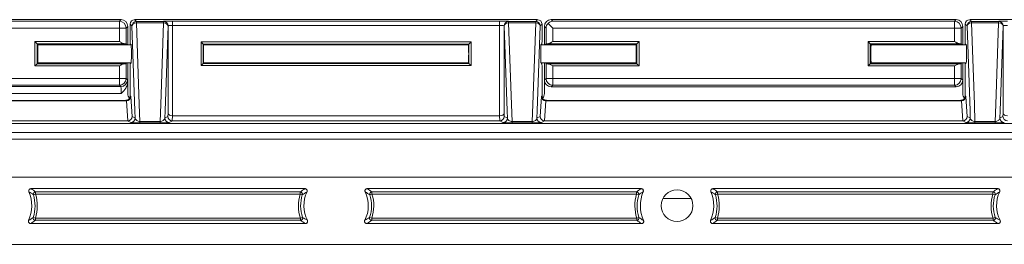
# Model space of a CAD drawing. Extents: x 3.5 to 56, y 4.5 to 72.2.
# Drawn here: x 16.5 to 23.4, y 31 to 32.6 of the extents above; entities that cross this region are included whole.
import ezdxf

# ---------------------------------------------------------------- set-up
doc = ezdxf.new("R2010")
doc.units = 0
doc.header["$LTSCALE"] = 0.25
doc.header["$MEASUREMENT"] = 0
doc.layers.get('0').update_dxf_attribs({"linetype": 'CONTINUOUS'})

msp = doc.modelspace()

# ---------------------------------------------------------------- linework, layer by layer
at = {"color": 0, "linetype": 'Continuous', "lineweight": 0}
for p, q in [((17.2235, 32.5641), (14.4033, 32.5641)), ((17.212, 32.5525), (14.4148, 32.5525)), ((17.2235, 32.5641), (17.212, 32.5525)), ((17.212, 32.5056), (17.212, 32.5525)), ((17.259, 32.5056), (17.2705, 32.5171)), ((17.2705, 32.5171), (17.2705, 32.3885)), ((17.2873, 32.533), (17.2873, 32.411)), ((17.2873, 32.533), (17.2999, 32.5203)), ((17.2999, 32.5203), (17.3206, 31.9281)), ((20.1248, 32.564), (17.3182, 32.564)), ((17.3309, 32.5513), (17.3182, 32.564)), ((17.5198, 32.5513), (17.3309, 32.5513)), ((17.3309, 32.5513), (17.3309, 32.5422)), ((17.3509, 31.9709), (17.3309, 32.5422)), ((17.3309, 32.5422), (17.5198, 32.5422)), ((17.5198, 32.5422), (17.4998, 31.9709)), ((17.5205, 32.552), (17.5198, 32.5513)), ((17.5198, 32.5513), (17.5198, 32.5422)), ((17.5301, 31.9281), (17.5508, 32.5203)), ((17.5508, 32.5203), (17.5515, 32.521)), ((17.5515, 32.521), (17.5515, 31.9106)), ((19.8605, 32.5541), (17.5825, 32.5541)), ((17.5825, 32.5541), (17.5825, 32.5231)), ((17.5825, 31.8924), (17.5825, 32.5231)), ((17.5825, 32.5231), (19.8605, 32.5231)), ((19.8605, 32.5541), (19.8605, 32.5231)), ((19.8605, 32.5231), (19.8605, 31.8924)), ((19.8915, 31.9106), (19.8915, 32.521)), ((19.8915, 32.521), (19.8922, 32.5203)), ((19.8922, 32.5203), (19.9129, 31.9281)), ((19.9232, 32.5513), (19.9225, 32.552)), ((20.1121, 32.5513), (19.9232, 32.5513)), ((19.9232, 32.5513), (19.9232, 32.5422)), ((19.9432, 31.9709), (19.9232, 32.5422)), ((19.9232, 32.5422), (20.1121, 32.5422)), ((20.1121, 32.5422), (20.0922, 31.9709)), ((20.1248, 32.564), (20.1121, 32.5513)), ((20.1121, 32.5513), (20.1121, 32.5422)), ((20.1224, 31.9281), (20.1431, 32.5203)), ((20.1431, 32.5203), (20.1558, 32.533)), ((20.1558, 32.4109), (20.1558, 32.533)), ((20.1723, 32.5171), (20.1838, 32.5056)), ((20.1723, 32.5171), (20.1723, 32.3885)), ((20.1987, 32.5376), (20.2308, 32.5056)), ((23.0395, 32.5641), (20.2193, 32.5641)), ((20.2308, 32.5525), (20.2193, 32.5641)), ((23.028, 32.5525), (20.2308, 32.5525)), ((23.0395, 32.5641), (23.028, 32.5525)), ((23.028, 32.5056), (23.028, 32.5525)), ((23.075, 32.5056), (23.0865, 32.5171)), ((23.0865, 32.5171), (23.0865, 32.3885)), ((23.1035, 32.533), (23.1035, 32.411)), ((23.1035, 32.533), (23.1162, 32.5203)), ((23.1162, 32.5203), (23.1369, 31.9281)), ((25.941, 32.564), (23.1345, 32.564)), ((23.1472, 32.5513), (23.1345, 32.564)), ((23.336, 32.5513), (23.1472, 32.5513)), ((23.1472, 32.5513), (23.1472, 32.5422)), ((23.1671, 31.9709), (23.1472, 32.5422)), ((23.1472, 32.5422), (23.336, 32.5422)), ((23.336, 32.5422), (23.3161, 31.9709)), ((23.3368, 32.552), (23.336, 32.5513)), ((23.336, 32.5513), (23.336, 32.5422)), ((23.3463, 31.9281), (23.367, 32.5203)), ((23.367, 32.5203), (23.3678, 32.521)), ((23.3678, 32.521), (23.3678, 31.9106)), ((14.4148, 32.5056), (17.212, 32.5056)), ((17.259, 32.5056), (17.212, 32.5056)), ((17.212, 32.5056), (17.212, 32.411)), ((17.259, 32.3949), (17.259, 32.5056)), ((20.1838, 32.5056), (20.1838, 32.3949)), ((20.2308, 32.411), (20.2308, 32.5056)), ((20.2308, 32.5056), (23.028, 32.5056)), ((23.075, 32.5056), (23.028, 32.5056)), ((23.028, 32.5056), (23.028, 32.411)), ((23.075, 32.3949), (23.075, 32.5056)), ((17.212, 32.411), (16.6244, 32.411)), ((16.6244, 32.411), (16.6244, 32.2409)), ((16.6394, 32.396), (16.6244, 32.411)), ((16.6394, 32.2559), (16.6394, 32.396)), ((16.6394, 32.396), (16.6455, 32.39)), ((16.6394, 32.396), (17.2459, 32.396)), ((17.2943, 32.3885), (16.645, 32.3885)), ((17.2943, 32.3884), (16.645, 32.3884)), ((16.6455, 32.39), (17.2639, 32.39)), ((17.259, 32.3949), (17.2639, 32.39)), ((17.2878, 32.396), (17.2938, 32.39)), ((17.7815, 32.4088), (17.7815, 32.2431)), ((19.6615, 32.4088), (17.7815, 32.4088)), ((17.7965, 32.3938), (17.7815, 32.4088)), ((17.7965, 32.2581), (17.7965, 32.3938)), ((17.8003, 32.39), (17.7965, 32.3938)), ((17.7965, 32.3938), (19.6465, 32.3938)), ((19.6431, 32.3885), (17.7999, 32.3885)), ((19.6431, 32.3884), (17.7999, 32.3884)), ((17.8003, 32.39), (19.6427, 32.39)), ((19.6427, 32.39), (19.6465, 32.3938)), ((19.6615, 32.4088), (19.6465, 32.3938)), ((19.6465, 32.3938), (19.6465, 32.2581)), ((19.6615, 32.2431), (19.6615, 32.4088)), ((20.8109, 32.3885), (20.1487, 32.3885)), ((20.8109, 32.3884), (20.1487, 32.3884)), ((20.1492, 32.39), (20.1552, 32.396)), ((20.1788, 32.39), (20.1838, 32.3949)), ((20.1788, 32.39), (20.8104, 32.39)), ((20.1968, 32.396), (20.8164, 32.396)), ((20.8314, 32.411), (20.2308, 32.411)), ((20.8164, 32.396), (20.8104, 32.39)), ((20.8314, 32.411), (20.8164, 32.396)), ((20.8164, 32.396), (20.8164, 32.2559)), ((20.8314, 32.2409), (20.8314, 32.411)), ((23.028, 32.411), (22.4273, 32.411)), ((22.4273, 32.411), (22.4273, 32.2409)), ((22.4423, 32.396), (22.4273, 32.411)), ((22.4423, 32.2559), (22.4423, 32.396)), ((22.4423, 32.396), (22.4484, 32.39)), ((22.4423, 32.396), (23.0619, 32.396)), ((23.1105, 32.3885), (22.4479, 32.3885)), ((23.1105, 32.3884), (22.4479, 32.3884)), ((22.4484, 32.39), (23.0799, 32.39)), ((23.075, 32.3949), (23.0799, 32.39)), ((23.104, 32.396), (23.1101, 32.39)), ((16.6394, 32.2559), (16.6244, 32.2409)), ((16.6244, 32.2409), (17.212, 32.2409)), ((16.6394, 32.2559), (16.6455, 32.262)), ((17.2459, 32.2559), (16.6394, 32.2559)), ((17.2943, 32.2635), (16.645, 32.2635)), ((17.2639, 32.262), (16.6455, 32.262)), ((17.212, 32.2409), (17.212, 32.1535)), ((17.2639, 32.262), (17.259, 32.257)), ((17.259, 32.1535), (17.259, 32.257)), ((17.2705, 32.2635), (17.2705, 32.1301)), ((17.2873, 32.2409), (17.2873, 32.0319)), ((17.2938, 32.262), (17.2878, 32.2559)), ((17.7965, 32.2581), (17.7815, 32.2431)), ((17.7815, 32.2431), (19.6615, 32.2431)), ((17.8003, 32.262), (17.7965, 32.2581)), ((19.6465, 32.2581), (17.7965, 32.2581)), ((19.6431, 32.2635), (17.7999, 32.2635)), ((19.6427, 32.262), (17.8003, 32.262)), ((19.6427, 32.262), (19.6465, 32.2581)), ((19.6615, 32.2431), (19.6465, 32.2581)), ((20.8109, 32.2635), (20.1487, 32.2635)), ((20.1552, 32.2559), (20.1492, 32.262)), ((20.1558, 32.0319), (20.1558, 32.2409)), ((20.1723, 32.2635), (20.1723, 32.142)), ((20.8104, 32.262), (20.1788, 32.262)), ((20.1838, 32.257), (20.1788, 32.262)), ((20.1838, 32.257), (20.1838, 32.1535)), ((20.8164, 32.2559), (20.1968, 32.2559)), ((20.2308, 32.1535), (20.2308, 32.2409)), ((20.2308, 32.2409), (20.8314, 32.2409)), ((20.8164, 32.2559), (20.8104, 32.262)), ((20.8314, 32.2409), (20.8164, 32.2559)), ((22.4423, 32.2559), (22.4273, 32.2409)), ((22.4273, 32.2409), (23.028, 32.2409)), ((22.4423, 32.2559), (22.4484, 32.262)), ((23.0619, 32.2559), (22.4423, 32.2559)), ((23.1105, 32.2635), (22.4479, 32.2635)), ((23.0799, 32.262), (22.4484, 32.262)), ((23.028, 32.2409), (23.028, 32.1535)), ((23.0799, 32.262), (23.075, 32.257)), ((23.075, 32.1535), (23.075, 32.257)), ((23.0865, 32.2635), (23.0865, 32.142)), ((23.1035, 32.2409), (23.1035, 32.0319)), ((23.1101, 32.262), (23.104, 32.2559)), ((17.2219, 32.0966), (14.4048, 32.0966)), ((17.212, 32.1535), (14.4148, 32.1535)), ((14.4148, 32.1066), (17.212, 32.1066)), ((17.212, 32.1535), (17.259, 32.1535)), ((17.212, 32.1066), (17.212, 32.1535)), ((17.212, 32.1066), (17.2219, 32.0966)), ((17.2689, 32.1436), (17.259, 32.1535)), ((17.2705, 32.0479), (17.2705, 32.1301)), ((20.1838, 32.1535), (20.1723, 32.142)), ((20.1723, 32.142), (20.1723, 32.0479)), ((20.1838, 32.1535), (20.2308, 32.1535)), ((20.2193, 32.0951), (20.2308, 32.1066)), ((23.0395, 32.0951), (20.2193, 32.0951)), ((20.2308, 32.1066), (20.2308, 32.1535)), ((23.028, 32.1535), (20.2308, 32.1535)), ((20.2308, 32.1066), (23.028, 32.1066)), ((23.028, 32.1066), (23.028, 32.1535)), ((23.075, 32.1535), (23.028, 32.1535)), ((23.028, 32.1066), (23.0395, 32.0951)), ((23.0865, 32.142), (23.075, 32.1535)), ((23.0865, 32.0479), (23.0865, 32.142)), ((14.4017, 32.0497), (17.2251, 32.0497)), ((17.2919, 32.0273), (17.2873, 32.0319)), ((17.3006, 31.8882), (17.2919, 32.0273)), ((20.1511, 32.0273), (20.1424, 31.8882)), ((20.1558, 32.0319), (20.1511, 32.0273)), ((23.1081, 32.0273), (23.1035, 32.0319)), ((23.1169, 31.8882), (23.1081, 32.0273)), ((17.2606, 31.9966), (14.3661, 31.9966)), ((17.2563, 32.001), (14.3705, 32.001)), ((17.2563, 32.001), (17.2606, 31.9966)), ((17.2611, 31.9966), (17.2699, 31.8573)), ((17.3549, 31.8538), (17.3509, 31.9709)), ((17.4998, 31.9709), (17.4958, 31.8538)), ((19.9473, 31.8538), (19.9432, 31.9709)), ((20.0922, 31.9709), (20.0881, 31.8538)), ((20.1732, 31.8573), (20.1819, 31.9966)), ((20.1824, 31.9966), (20.1867, 32.001)), ((23.0769, 31.9966), (20.1824, 31.9966)), ((23.0725, 32.001), (20.1867, 32.001)), ((23.0725, 32.001), (23.0769, 31.9966)), ((23.0774, 31.9966), (23.0861, 31.8573)), ((23.1712, 31.8538), (23.1671, 31.9709)), ((23.3161, 31.9709), (23.312, 31.8538)), ((17.3206, 31.9281), (17.3224, 31.8773)), ((17.5283, 31.8773), (17.5301, 31.9281)), ((17.5515, 31.9106), (17.5501, 31.8882)), ((17.5808, 31.8573), (17.583, 31.8924)), ((19.86, 31.8924), (17.583, 31.8924)), ((19.86, 31.8924), (19.8622, 31.8573)), ((19.8929, 31.8882), (19.8915, 31.9106)), ((19.9129, 31.9281), (19.9147, 31.8773)), ((20.1206, 31.8773), (20.1224, 31.9281)), ((23.1369, 31.9281), (23.1386, 31.8773)), ((23.3446, 31.8773), (23.3463, 31.9281)), ((23.3678, 31.9106), (23.3663, 31.8882)), ((11.4761, 31.8395), (25.9669, 31.8395)), ((14.3574, 31.8573), (17.2693, 31.8573)), ((17.2693, 31.8573), (17.2914, 31.8463)), ((17.3206, 31.8782), (17.3006, 31.8882)), ((17.3224, 31.8773), (17.3206, 31.8782)), ((17.3549, 31.8448), (17.3549, 31.8538)), ((17.4958, 31.8538), (17.3549, 31.8538)), ((17.3549, 31.8448), (17.4958, 31.8448)), ((17.4958, 31.8448), (17.4958, 31.8538)), ((17.5301, 31.8782), (17.5283, 31.8773)), ((17.5501, 31.8882), (17.5301, 31.8782)), ((17.5593, 31.8463), (17.5813, 31.8573)), ((17.5813, 31.8573), (19.8617, 31.8573)), ((19.8617, 31.8573), (19.8837, 31.8463)), ((19.9129, 31.8782), (19.8929, 31.8882)), ((19.9147, 31.8773), (19.9129, 31.8782)), ((19.9473, 31.8448), (19.9473, 31.8538)), ((20.0881, 31.8538), (19.9473, 31.8538)), ((19.9473, 31.8448), (20.0881, 31.8448)), ((20.0881, 31.8448), (20.0881, 31.8538)), ((20.1224, 31.8782), (20.1206, 31.8773)), ((20.1424, 31.8882), (20.1224, 31.8782)), ((20.1516, 31.8463), (20.1737, 31.8573)), ((20.1737, 31.8573), (23.0856, 31.8573)), ((23.0856, 31.8573), (23.1076, 31.8463)), ((23.1369, 31.8782), (23.1169, 31.8882)), ((23.1386, 31.8773), (23.1369, 31.8782)), ((23.1712, 31.8448), (23.1712, 31.8538)), ((23.312, 31.8538), (23.1712, 31.8538)), ((23.1712, 31.8448), (23.312, 31.8448)), ((23.312, 31.8448), (23.312, 31.8538)), ((23.3463, 31.8782), (23.3446, 31.8773)), ((23.3663, 31.8882), (23.3463, 31.8782)), ((25.837, 31.7766), (11.606, 31.7766)), ((11.606, 31.7299), (25.837, 31.7299)), ((25.7599, 31.4654), (11.6831, 31.4654)), ((11.6831, 31.4654), (25.7599, 31.4654)), ((16.5969, 31.3846), (18.505, 31.3846)), ((16.614, 31.3419), (16.6289, 31.3462)), ((18.4715, 31.3618), (16.6289, 31.3618)), ((16.6289, 31.3618), (16.6289, 31.3462)), ((16.6289, 31.3462), (18.4715, 31.3462)), ((18.4715, 31.3462), (18.4715, 31.3618)), ((18.4715, 31.3462), (18.4863, 31.3414)), ((18.938, 31.3846), (20.8461, 31.3846)), ((18.9715, 31.3462), (18.9567, 31.3414)), ((20.8141, 31.3618), (18.9715, 31.3618)), ((18.9715, 31.3462), (18.9715, 31.3618)), ((18.9715, 31.3462), (20.8141, 31.3462)), ((20.8141, 31.3618), (20.8141, 31.3462)), ((20.829, 31.3419), (20.8141, 31.3462)), ((21.3469, 31.3846), (23.3295, 31.3846)), ((21.364, 31.3419), (21.3789, 31.3462)), ((23.296, 31.3618), (21.3789, 31.3618)), ((21.3789, 31.3618), (21.3789, 31.3462)), ((21.3789, 31.3462), (23.296, 31.3462)), ((23.296, 31.3462), (23.296, 31.3618)), ((23.296, 31.3462), (23.3108, 31.3414)), ((20.9989, 31.317), (21.1941, 31.317)), ((18.5078, 31.141), (16.5945, 31.141)), ((16.6124, 31.1839), (16.6273, 31.1793)), ((18.4734, 31.1793), (16.6273, 31.1793)), ((16.6273, 31.1638), (16.6273, 31.1793)), ((16.6273, 31.1638), (18.4734, 31.1638)), ((18.4734, 31.1793), (18.4881, 31.1844)), ((18.4734, 31.1793), (18.4734, 31.1638)), ((20.8485, 31.141), (18.9352, 31.141)), ((18.9697, 31.1793), (18.955, 31.1844)), ((20.8157, 31.1793), (18.9697, 31.1793)), ((18.9697, 31.1793), (18.9697, 31.1638)), ((18.9697, 31.1638), (20.8157, 31.1638)), ((20.8306, 31.1839), (20.8157, 31.1793)), ((20.8157, 31.1638), (20.8157, 31.1793)), ((23.3323, 31.141), (21.3445, 31.141)), ((21.3624, 31.1839), (21.3773, 31.1793)), ((23.2979, 31.1793), (21.3773, 31.1793)), ((21.3773, 31.1638), (21.3773, 31.1793)), ((21.3773, 31.1638), (23.2979, 31.1638)), ((23.2979, 31.1793), (23.3126, 31.1844)), ((23.2979, 31.1793), (23.2979, 31.1638)), ((25.6172, 30.996), (11.8258, 30.996))]:
    msp.add_line(p, q, dxfattribs=at)
msp.add_circle((21.0965, 31.2656), 0.1103, dxfattribs=at)
for centre, radius, start, end in [((16.3465, 31.2656), 0.2553, 336.26132, 22.44631), ((16.3465, 31.2656), 0.2937, 342.92438, 15.93203), ((18.7215, 31.2656), 0.2627, 162.12825, 199.16456), ((18.7215, 31.2656), 0.2243, 154.45905, 207.03827), ((18.7215, 31.2656), 0.2243, 332.96173, 25.54095), ((18.7215, 31.2656), 0.2627, 340.83544, 17.87175), ((21.0965, 31.2656), 0.2937, 164.06797, 197.07562), ((21.0965, 31.2656), 0.2553, 157.55369, 203.73868), ((21.0965, 31.2656), 0.2553, 336.26132, 22.44631), ((21.0965, 31.2656), 0.2937, 342.92438, 15.93203), ((23.546, 31.2656), 0.2627, 162.12825, 199.16456), ((23.546, 31.2656), 0.2243, 154.45905, 207.03827)]:
    msp.add_arc(centre, radius, start, end, dxfattribs=at)
at = {"color": 0, "linetype": 'Continuous', "lineweight": 0, "extrusion": (2.20343e-16, -5.39684e-32, -1)}
for centre, radius, start, end in [((-16.3465, 31.2656), 0.2781, 164.06797, 197.07562), ((-18.7215, 31.2656), 0.2471, 340.83544, 17.87175), ((-21.0965, 31.2656), 0.2781, 342.92438, 15.93203), ((-21.0965, 31.2656), 0.2781, 164.06797, 197.07562), ((-23.546, 31.2656), 0.2471, 340.83544, 17.87175)]:
    msp.add_arc(centre, radius, start, end, dxfattribs=at)
at = {"color": 0, "linetype": 'Continuous', "lineweight": 0, "extrusion": (2.20343e-16, -6.62943e-32, -1)}
msp.add_arc((-18.7215, 31.2656), 0.2471, 162.12825, 199.16456, dxfattribs=at)
at = {"color": 0, "linetype": 'Continuous', "lineweight": 0}
for centre, major_axis, ratio, start_param, end_param in [((17.212, 32.5056), (-0.0332, 0.0332), 0.998783, -2.355586, -0.786007), ((17.2234, 32.517), (-0.0333, -0.0333), 0.998783, 2.356803, 3.926382), ((17.3183, 32.5329), (-0.0219, 0.0219), 0.998783, -0.784789, 0.784789), ((17.3309, 32.5203), (-0.031, -0.0011), 0.706891, -1.595477, -0.04936), ((17.5198, 32.5203), (-0.0219, 0.0219), 0.998783, -2.355586, -0.786007), ((17.5198, 32.5203), (0.031, -0.0011), 0.706891, 0.04936, 1.595477), ((17.5205, 32.521), (-0.0219, 0.0219), 0.998783, -2.355586, -0.786007), ((19.9232, 32.5203), (-0.031, -0.0011), 0.706891, -1.595477, -0.04936), ((20.1121, 32.5203), (-0.0219, 0.0219), 0.998783, -2.355586, -0.786007), ((20.1121, 32.5203), (0.031, -0.0011), 0.706891, 0.04936, 1.595477), ((20.1247, 32.5329), (-0.0219, -0.0219), 0.998783, 2.356803, 3.926382), ((20.2193, 32.517), (-0.0333, 0.0333), 0.998783, -0.784789, 0.784789), ((20.2308, 32.5056), (0.0437, 0.0181), 0.951833, -4.336839, -3.55205), ((20.2308, 32.5056), (-0.0181, -0.0437), 0.951833, -2.731136, -1.946347), ((23.028, 32.5056), (-0.0332, 0.0332), 0.998783, -2.355586, -0.786007), ((23.0394, 32.517), (-0.0333, -0.0333), 0.998783, 2.356803, 3.926382), ((23.1345, 32.5329), (-0.0219, 0.0219), 0.998783, -0.784789, 0.784789), ((23.1472, 32.5203), (-0.031, -0.0011), 0.706891, -1.595477, -0.04936), ((23.336, 32.5203), (-0.0219, 0.0219), 0.998783, -2.355586, -0.786007), ((23.336, 32.5203), (0.031, -0.0011), 0.706891, 0.04936, 1.595477), ((23.3368, 32.521), (-0.0219, 0.0219), 0.998783, -2.355586, -0.786007), ((16.6455, 32.326), (0, -0.064), 0.034921, -3.141593, 0), ((16.6455, 32.326), (0, -0.064), 0.034921, -3.358524, -3.141593), ((17.2639, 32.326), (0, -0.064), 0.034921, -3.358524, -3.141593), ((17.8003, 32.326), (0, -0.064), 0.034921, 2.924661, 3.141593), ((19.6427, 32.326), (0, -0.064), 0.034921, -3.141593, -2.924661), ((20.1788, 32.326), (0, -0.064), 0.034921, -3.141593, -2.924661), ((20.8104, 32.326), (0, -0.064), 0.034921, -3.141593, -2.924661), ((20.8104, 32.326), (0, -0.064), 0.034921, 0, 3.141593), ((22.4484, 32.326), (0, -0.064), 0.034921, -3.141593, 0), ((22.4484, 32.326), (0, -0.064), 0.034921, -3.358524, -3.141593), ((23.0799, 32.326), (0, -0.064), 0.034921, -3.358524, -3.141593), ((16.6455, 32.326), (0, -0.064), 0.034921, 0, 0.216931), ((17.2639, 32.326), (0, -0.064), 0.034921, 0, 0.216931), ((17.8003, 32.326), (0, -0.064), 0.034921, 0, 0.216931), ((19.6427, 32.326), (0, -0.064), 0.034921, -0.216931, 0), ((20.1788, 32.326), (0, -0.064), 0.034921, -0.216931, 0), ((20.8104, 32.326), (0, -0.064), 0.034921, -0.216931, 0), ((22.4484, 32.326), (0, -0.064), 0.034921, 0, 0.216931), ((23.0799, 32.326), (0, -0.064), 0.034921, 0, 0.216931), ((20.2308, 32.1535), (0.0332, -0.0332), 0.998783, -2.355586, -0.786007), ((23.028, 32.1535), (0.0332, 0.0332), 0.998783, -2.355586, -0.786007), ((17.2609, 32.0273), (0.0283, 0.0128), 0.987238, -1.982642, -0.428833), ((17.3175, 32.048), (-0.0333, -0.0333), 0.998783, -0.784789, -0.040823), ((20.1821, 32.0273), (0.0283, -0.0128), 0.987238, -2.71276, -1.158951), ((20.1253, 32.048), (-0.0333, 0.0333), 0.998783, 3.187203, 3.926382), ((23.0771, 32.0273), (0.0283, 0.0128), 0.987238, -1.982642, -0.428833), ((23.1335, 32.048), (-0.0333, -0.0333), 0.998783, -0.784789, -0.036069), ((17.2585, 32.0297), (0.0135, -0.0307), 0.911821, -0.380979, -0.365209), ((20.1845, 32.0297), (-0.0135, -0.0307), 0.911754, 0.364842, 0.38061), ((23.0748, 32.0297), (0.0135, -0.0307), 0.911765, -0.380667, -0.364898), ((17.2696, 31.8882), (0.0259, 0.0172), 0.989896, -2.143426, -0.589617), ((17.2914, 31.8773), (0.0139, 0.0277), 0.999239, -2.677762, -1.107575), ((19.8619, 31.8882), (0.0259, 0.0172), 0.989896, -2.143426, -0.589617), ((19.8837, 31.8773), (0.0139, 0.0277), 0.999239, -2.677762, -1.107575), ((20.1516, 31.8773), (0.0139, -0.0277), 0.999239, -2.034018, -0.46383), ((20.1734, 31.8882), (0.0259, -0.0172), 0.989896, -2.551976, -0.998167), ((23.0859, 31.8882), (0.0259, 0.0172), 0.989896, -2.143426, -0.589617), ((23.1076, 31.8773), (0.0139, 0.0277), 0.999239, -2.677762, -1.107575)]:
    msp.add_ellipse(centre, major_axis=major_axis, ratio=ratio, start_param=start_param, end_param=end_param, dxfattribs=at)
at = {"color": 0, "linetype": 'Continuous', "lineweight": 0, "extrusion": (2.16973e-16, -2.64267e-19, -1)}
for centre in [(17.3309, 32.5203), (19.9225, 32.521), (19.9232, 32.5203), (23.1472, 32.5203)]:
    msp.add_ellipse(centre, major_axis=(0.0219, 0.0219), ratio=0.998783, start_param=-2.355586, end_param=-0.786007, dxfattribs=at)
at = {"color": 0, "linetype": 'Continuous', "lineweight": 0, "extrusion": (2.20343e-16, 1.65525e-30, -1)}
for centre in [(17.212, 32.3949), (23.028, 32.3949)]:
    msp.add_ellipse(centre, major_axis=(0.047, 0), ratio=0.034921, start_param=-0.764241, end_param=-0.034907, dxfattribs=at)
at = {"color": 0, "linetype": 'Continuous', "lineweight": 0, "extrusion": (2.61049e-30, -6.39386e-46, -1)}
for centre, major_axis, start_param, end_param in [((17.2878, 32.411), (0, -0.015), 0.034907, 1.570796), ((17.2938, 32.326), (0, -0.064), -3.141593, 0), ((17.8003, 32.326), (0, -0.064), 0, 3.141593), ((19.6427, 32.326), (0, -0.064), -3.141593, 0), ((20.1492, 32.326), (0, -0.064), 0, 3.141593), ((23.104, 32.411), (0, -0.015), 0.034907, 1.570796), ((23.1101, 32.326), (0, -0.064), -3.141593, 0), ((17.2878, 32.2409), (0, -0.015), 1.570796, 3.106686), ((20.1552, 32.2409), (0, -0.015), -3.106686, -1.570796), ((23.104, 32.2409), (0, -0.015), -4.712389, -3.176499)]:
    msp.add_ellipse(centre, major_axis=major_axis, ratio=0.034921, start_param=start_param, end_param=end_param, dxfattribs=at)
at = {"color": 0, "linetype": 'Continuous', "lineweight": 0, "extrusion": (2.61049e-30, -6.39381e-46, -1)}
msp.add_ellipse((20.1552, 32.411), major_axis=(0, -0.015), ratio=0.03492, start_param=-1.570555, end_param=-0.034665, dxfattribs=at)
at = {"color": 0, "linetype": 'Continuous', "lineweight": 0, "extrusion": (2.20343e-16, 1.39856e-30, -1)}
msp.add_ellipse((20.2308, 32.3949), major_axis=(-0.047, 0), ratio=0.034921, start_param=0.034907, end_param=0.764241, dxfattribs=at)
at = {"color": 0, "linetype": 'Continuous', "lineweight": 0, "extrusion": (2.20343e-16, -1.89811e-30, -1)}
for centre, major_axis, start_param, end_param in [((17.212, 32.2571), (0.047, 0), 0.034907, 0.764241), ((23.028, 32.2571), (-0.047, 0), -3.106686, -2.377352)]:
    msp.add_ellipse(centre, major_axis=major_axis, ratio=0.034921, start_param=start_param, end_param=end_param, dxfattribs=at)
at = {"color": 0, "linetype": 'Continuous', "lineweight": 0, "extrusion": (2.20343e-16, -2.1548e-30, -1)}
msp.add_ellipse((20.2308, 32.2571), major_axis=(0.047, 0), ratio=0.034921, start_param=-3.905834, end_param=-3.176499, dxfattribs=at)
at = {"color": 0, "linetype": 'Continuous', "lineweight": 0, "extrusion": (2.21589e-16, -2.6989e-19, -1)}
for centre in [(17.212, 32.1535), (17.2219, 32.1436)]:
    msp.add_ellipse(centre, major_axis=(-0.0332, -0.0332), ratio=0.998783, start_param=-2.355586, end_param=-0.786007, dxfattribs=at)
at = {"color": 0, "linetype": 'Continuous', "lineweight": 0, "extrusion": (2.20343e-16, -8.62817e-32, -1)}
msp.add_ellipse((20.2193, 32.1421), major_axis=(0.0333, 0.0333), ratio=0.998783, start_param=2.356803, end_param=3.926382, dxfattribs=at)
at = {"color": 0, "linetype": 'Continuous', "lineweight": 0, "extrusion": (2.20343e-16, -3.69779e-32, -1)}
msp.add_ellipse((23.0394, 32.1421), major_axis=(0.0333, -0.0333), ratio=0.998783, start_param=-0.784789, end_param=0.784789, dxfattribs=at)
at = {"color": 0, "linetype": 'Continuous', "lineweight": 0, "extrusion": (2.20343e-16, -6.16298e-32, -1)}
for centre in [(17.2562, 32.032), (23.0725, 32.032)]:
    msp.add_ellipse(centre, major_axis=(0.0219, -0.0219), ratio=0.998783, start_param=-0.784789, end_param=0.784789, dxfattribs=at)
at = {"color": 0, "linetype": 'Continuous', "lineweight": 0, "extrusion": (2.20343e-16, -2.46519e-32, -1)}
msp.add_ellipse((20.1868, 32.032), major_axis=(0.0219, 0.0219), ratio=0.998783, start_param=2.356803, end_param=3.926382, dxfattribs=at)
at = {"color": 0, "linetype": 'Continuous', "lineweight": 0, "extrusion": (2.16973e-16, 1.28834e-17, -1)}
for centre in [(17.5825, 31.9106), (23.3987, 31.9106)]:
    msp.add_ellipse(centre, major_axis=(-0.031, 0.001), ratio=0.587016, start_param=-1.589172, end_param=-0.053282, dxfattribs=at)
at = {"color": 0, "linetype": 'Continuous', "lineweight": 0, "extrusion": (2.20343e-16, 6.42672e-28, -1)}
msp.add_ellipse((17.5836, 31.9279), major_axis=(-0.0022, -0.0354), ratio=0.87323, start_param=-0.054702, end_param=-0.036781, dxfattribs=at)
at = {"color": 0, "linetype": 'Continuous', "lineweight": 0, "extrusion": (2.20343e-16, -3.85186e-32, -1)}
msp.add_ellipse((19.8594, 31.9279), major_axis=(0.0022, -0.0354), ratio=0.873202, start_param=0.036769, end_param=0.05469, dxfattribs=at)
at = {"color": 0, "linetype": 'Continuous', "lineweight": 0, "extrusion": (2.16973e-16, -1.28834e-17, -1)}
msp.add_ellipse((19.8605, 31.9106), major_axis=(-0.031, -0.001), ratio=0.587016, start_param=-3.08831, end_param=-1.552421, dxfattribs=at)
at = {"color": 0, "linetype": 'Continuous', "lineweight": 0, "extrusion": (2.16669e-16, 1.76241e-17, -1)}
msp.add_ellipse((17.2673, 31.8893), major_axis=(-0.0177, 0.0274), ratio=0.930992, start_param=-2.615757, end_param=-2.599379, dxfattribs=at)
at = {"color": 0, "linetype": 'Continuous', "lineweight": 0, "extrusion": (2.16973e-16, 5.96761e-28, -1)}
for centre in [(17.5593, 31.8773), (23.3756, 31.8773)]:
    msp.add_ellipse(centre, major_axis=(-0.0139, 0.0277), ratio=0.999239, start_param=-2.677762, end_param=-1.107575, dxfattribs=at)
at = {"color": 0, "linetype": 'Continuous', "lineweight": 0, "extrusion": (2.16973e-16, 2.03673e-18, -1)}
for centre in [(17.5811, 31.8882), (23.3973, 31.8882)]:
    msp.add_ellipse(centre, major_axis=(-0.0259, 0.0172), ratio=0.989896, start_param=-2.143426, end_param=-0.589617, dxfattribs=at)
at = {"color": 0, "linetype": 'Continuous', "lineweight": 0, "extrusion": (2.16665e-16, -1.76237e-17, -1)}
msp.add_ellipse((17.5834, 31.8893), major_axis=(-0.0177, -0.0274), ratio=0.930984, start_param=-0.542098, end_param=-0.525721, dxfattribs=at)
at = {"color": 0, "linetype": 'Continuous', "lineweight": 0, "extrusion": (2.16665e-16, 1.76237e-17, -1)}
msp.add_ellipse((19.8596, 31.8893), major_axis=(-0.0177, 0.0274), ratio=0.930984, start_param=-2.61587, end_param=-2.599493, dxfattribs=at)
at = {"color": 0, "linetype": 'Continuous', "lineweight": 0, "extrusion": (2.16666e-16, -1.76238e-17, -1)}
msp.add_ellipse((20.1757, 31.8893), major_axis=(-0.0177, -0.0274), ratio=0.930987, start_param=-0.54214, end_param=-0.525762, dxfattribs=at)
at = {"color": 0, "linetype": 'Continuous', "lineweight": 0, "extrusion": (2.16677e-16, 1.7625e-17, -1)}
msp.add_ellipse((23.0836, 31.8893), major_axis=(-0.0177, 0.0274), ratio=0.931009, start_param=-2.615522, end_param=-2.599144, dxfattribs=at)
at = {"color": 0, "linetype": 'Continuous', "lineweight": 0, "extrusion": (2.09532e-16, 1.35178e-16, -1)}
msp.add_ellipse((16.6072, 31.0988), major_axis=(0.2712, -0.3013), ratio=0.459266, start_param=-2.123856, end_param=-2.020387, dxfattribs=at)
at = {"color": 0, "linetype": 'Continuous', "lineweight": 0, "extrusion": (2.16852e-16, 1.60256e-18, -1)}
for centre in [(16.6289, 31.3462), (21.3789, 31.3462)]:
    msp.add_ellipse(centre, major_axis=(0.0094, 0.0125), ratio=0.989614, start_param=-2.490201, end_param=-0.651392, dxfattribs=at)
at = {"color": 0, "linetype": 'Continuous', "lineweight": 0, "extrusion": (2.23629e-16, -3.06337e-28, -1)}
for centre in [(18.4715, 31.3462), (23.296, 31.3462)]:
    msp.add_ellipse(centre, major_axis=(0.0092, -0.0126), ratio=0.989136, start_param=-2.506948, end_param=-0.634644, dxfattribs=at)
at = {"color": 0, "linetype": 'Continuous', "lineweight": 0, "extrusion": (2.20994e-16, -4.45851e-18, -1)}
msp.add_ellipse((18.9715, 31.3462), major_axis=(0.0092, 0.0126), ratio=0.989136, start_param=-2.506948, end_param=-0.634644, dxfattribs=at)
at = {"color": 0, "linetype": 'Continuous', "lineweight": 0, "extrusion": (2.23521e-16, -1.0217e-28, -1)}
msp.add_ellipse((20.8141, 31.3462), major_axis=(0.0094, -0.0125), ratio=0.989614, start_param=-2.490201, end_param=-0.651392, dxfattribs=at)
at = {"color": 0, "linetype": 'Continuous', "lineweight": 0, "extrusion": (2.09532e-16, -1.35178e-16, -1)}
msp.add_ellipse((20.8358, 31.0988), major_axis=(-0.2712, -0.3013), ratio=0.459266, start_param=2.020387, end_param=2.123856, dxfattribs=at)
at = {"color": 0, "linetype": 'Continuous', "lineweight": 0, "extrusion": (2.09529e-16, 1.35174e-16, -1)}
msp.add_ellipse((21.3572, 31.0988), major_axis=(0.2712, -0.3013), ratio=0.459268, start_param=-2.123863, end_param=-2.020395, dxfattribs=at)
at = {"color": 0, "linetype": 'Continuous', "lineweight": 0, "extrusion": (2.23584e-16, 2.04007e-28, -1)}
for centre in [(16.6273, 31.1793), (21.3773, 31.1793)]:
    msp.add_ellipse(centre, major_axis=(-0.0093, 0.0126), ratio=0.989337, start_param=-2.500076, end_param=-0.641517, dxfattribs=at)
at = {"color": 0, "linetype": 'Continuous', "lineweight": 0, "extrusion": (2.21064e-16, 4.56364e-19, -1)}
for centre in [(18.4734, 31.1793), (23.2979, 31.1793)]:
    msp.add_ellipse(centre, major_axis=(-0.0091, -0.0127), ratio=0.988796, start_param=-2.518106, end_param=-0.623487, dxfattribs=at)
at = {"color": 0, "linetype": 'Continuous', "lineweight": 0, "extrusion": (2.23706e-16, -2.04303e-28, -1)}
msp.add_ellipse((18.9697, 31.1793), major_axis=(-0.0091, 0.0127), ratio=0.988796, start_param=-2.518106, end_param=-0.623487, dxfattribs=at)
at = {"color": 0, "linetype": 'Continuous', "lineweight": 0, "extrusion": (2.16794e-16, 5.87295e-18, -1)}
msp.add_ellipse((20.8157, 31.1793), major_axis=(-0.0093, -0.0126), ratio=0.989337, start_param=-2.500076, end_param=-0.641517, dxfattribs=at)
at = {"color": 0, "linetype": 'Continuous', "lineweight": 0}
for points, knots in [([(17.5205, 32.552), (17.5208, 32.5523), (17.5226, 32.5526), (17.5291, 32.5531), (17.5337, 32.5533), (17.5451, 32.5537), (17.5519, 32.5538), (17.5666, 32.5541), (17.5745, 32.5541), (17.5825, 32.5541)], [1.605703, 1.605703, 1.605703, 1.605703, 1.989675, 1.989675, 2.373648, 2.373648, 2.75762, 2.75762, 3.141593, 3.141593, 3.141593, 3.141593]), ([(17.5825, 32.5231), (17.5785, 32.5231), (17.5746, 32.5231), (17.5709, 32.523), (17.5672, 32.5229), (17.5638, 32.5227), (17.561, 32.5225), (17.5581, 32.5223), (17.5558, 32.5221), (17.5542, 32.5218), (17.5526, 32.5216), (17.5516, 32.5213), (17.5515, 32.521)], [3.141593, 3.141593, 3.141593, 3.141593, 3.525565, 3.525565, 3.525565, 3.909538, 3.909538, 3.909538, 4.29351, 4.29351, 4.29351, 4.677482, 4.677482, 4.677482, 4.677482]), ([(19.8605, 32.5541), (19.8685, 32.5541), (19.8764, 32.5541), (19.8911, 32.5538), (19.8979, 32.5537), (19.9093, 32.5533), (19.9139, 32.5531), (19.9204, 32.5526), (19.9222, 32.5523), (19.9225, 32.552)], [3.141593, 3.141593, 3.141593, 3.141593, 3.525565, 3.525565, 3.909538, 3.909538, 4.29351, 4.29351, 4.677482, 4.677482, 4.677482, 4.677482]), ([(19.8915, 32.521), (19.8914, 32.5213), (19.8905, 32.5216), (19.8888, 32.5218), (19.8872, 32.5221), (19.8849, 32.5223), (19.8821, 32.5225), (19.8792, 32.5227), (19.8758, 32.5229), (19.8721, 32.523), (19.8685, 32.5231), (19.8645, 32.5231), (19.8605, 32.5231)], [1.605703, 1.605703, 1.605703, 1.605703, 1.989675, 1.989675, 1.989675, 2.373648, 2.373648, 2.373648, 2.75762, 2.75762, 2.75762, 3.141593, 3.141593, 3.141593, 3.141593]), ([(23.3368, 32.552), (23.3371, 32.5523), (23.3389, 32.5526), (23.3453, 32.5531), (23.35, 32.5533), (23.3614, 32.5537), (23.3682, 32.5538), (23.3829, 32.5541), (23.3908, 32.5541), (23.3987, 32.5541)], [1.605703, 1.605703, 1.605703, 1.605703, 1.989675, 1.989675, 2.373648, 2.373648, 2.75762, 2.75762, 3.141593, 3.141593, 3.141593, 3.141593]), ([(23.3987, 32.5231), (23.3948, 32.5231), (23.3908, 32.5231), (23.3871, 32.523), (23.3834, 32.5229), (23.3801, 32.5227), (23.3772, 32.5225), (23.3743, 32.5223), (23.372, 32.5221), (23.3704, 32.5218), (23.3688, 32.5216), (23.3679, 32.5213), (23.3678, 32.521)], [3.141593, 3.141593, 3.141593, 3.141593, 3.525565, 3.525565, 3.525565, 3.909538, 3.909538, 3.909538, 4.29351, 4.29351, 4.29351, 4.677482, 4.677482, 4.677482, 4.677482]), ([(17.212, 32.411), (17.2179, 32.4076), (17.2243, 32.404), (17.2333, 32.3997), (17.2361, 32.3984), (17.2414, 32.3967), (17.2437, 32.3961), (17.2459, 32.396)], [-0.3352124, -0.3352124, -0.3352124, -0.3352124, -0.2831732, -0.2831732, -0.2571536, -0.2571536, -0.2329657, -0.2329657, -0.2329657, -0.2329657]), ([(20.1968, 32.396), (20.199, 32.3961), (20.2014, 32.3967), (20.2066, 32.3984), (20.2095, 32.3997), (20.2185, 32.404), (20.2248, 32.4076), (20.2308, 32.411)], [0.2329657, 0.2329657, 0.2329657, 0.2329657, 0.2571536, 0.2571536, 0.2831732, 0.2831732, 0.3352124, 0.3352124, 0.3352124, 0.3352124]), ([(23.028, 32.411), (23.0339, 32.4076), (23.0403, 32.404), (23.0493, 32.3997), (23.0521, 32.3984), (23.0574, 32.3967), (23.0597, 32.3961), (23.0619, 32.396)], [-0.3352124, -0.3352124, -0.3352124, -0.3352124, -0.2831732, -0.2831732, -0.2571536, -0.2571536, -0.2329657, -0.2329657, -0.2329657, -0.2329657]), ([(17.2459, 32.2559), (17.2437, 32.2558), (17.2414, 32.2553), (17.2361, 32.2535), (17.2333, 32.2522), (17.2243, 32.2479), (17.2179, 32.2443), (17.212, 32.2409)], [-0.1022468, -0.1022468, -0.1022468, -0.1022468, -0.0780588, -0.0780588, -0.0520392, -0.0520392, 0, 0, 0, 0]), ([(20.2308, 32.2409), (20.2248, 32.2443), (20.2185, 32.2479), (20.2095, 32.2522), (20.2066, 32.2535), (20.2014, 32.2553), (20.199, 32.2558), (20.1968, 32.2559)], [-0.3352124, -0.3352124, -0.3352124, -0.3352124, -0.2831732, -0.2831732, -0.2571536, -0.2571536, -0.2329657, -0.2329657, -0.2329657, -0.2329657]), ([(23.0619, 32.2559), (23.0597, 32.2558), (23.0574, 32.2553), (23.0521, 32.2535), (23.0493, 32.2522), (23.0403, 32.2479), (23.0339, 32.2443), (23.028, 32.2409)], [-0.1022468, -0.1022468, -0.1022468, -0.1022468, -0.0780588, -0.0780588, -0.0520392, -0.0520392, 0, 0, 0, 0]), ([(17.2219, 32.0966), (17.2223, 32.0964), (17.2227, 32.0952), (17.2231, 32.0926), (17.2235, 32.0901), (17.2239, 32.0866), (17.2242, 32.0822), (17.2245, 32.0777), (17.2247, 32.0725), (17.2249, 32.067), (17.225, 32.0612), (17.2251, 32.0552), (17.2251, 32.0497)], [1.605703, 1.605703, 1.605703, 1.605703, 2.005532, 2.005532, 2.005532, 2.37805, 2.37805, 2.37805, 2.750858, 2.750858, 2.750858, 3.141593, 3.141593, 3.141593, 3.141593]), ([(17.2705, 32.1301), (17.2705, 32.1255), (17.27, 32.1209), (17.2666, 32.1042), (17.2612, 32.0936), (17.2476, 32.0727), (17.2369, 32.0615), (17.2259, 32.0505), (17.2257, 32.0503), (17.2251, 32.0497)], [0, 0, 0, 0, 0.0350521, 0.0350521, 0.1301961, 0.1301961, 0.2818894, 0.2818894, 0.2912111, 0.2912111, 0.2912111, 0.2912111]), ([(17.2705, 32.1301), (17.2704, 32.1321), (17.2702, 32.1339), (17.2701, 32.1355), (17.2697, 32.1404), (17.2693, 32.1432), (17.2689, 32.1436)], [4.168521, 4.168521, 4.168521, 4.168521, 4.2917236, 4.2917236, 4.2917236, 4.6774824, 4.6774824, 4.6774824, 4.6774824]), ([(17.3549, 31.8448), (17.3475, 31.8448), (17.3393, 31.8448), (17.3314, 31.8449), (17.3241, 31.845), (17.3171, 31.8451), (17.3112, 31.8452), (17.3053, 31.8453), (17.3005, 31.8455), (17.2971, 31.8457), (17.2936, 31.8459), (17.2918, 31.8461), (17.2914, 31.8463)], [0.023834, 0.023834, 0.023834, 0.023834, 0.424207, 0.424207, 0.424207, 0.796888, 0.796888, 0.796888, 1.16957, 1.16957, 1.16957, 1.56995, 1.56995, 1.56995, 1.56995]), ([(17.3549, 31.8538), (17.3512, 31.8539), (17.3471, 31.8545), (17.3431, 31.8558), (17.3394, 31.857), (17.3359, 31.8587), (17.3328, 31.8609), (17.3298, 31.8631), (17.3273, 31.8657), (17.3256, 31.8684), (17.3237, 31.8714), (17.3227, 31.8744), (17.3224, 31.8773)], [0.023834, 0.023834, 0.023834, 0.023834, 0.424194, 0.424194, 0.424194, 0.796877, 0.796877, 0.796877, 1.169566, 1.169566, 1.169566, 1.56995, 1.56995, 1.56995, 1.56995]), ([(17.5283, 31.8773), (17.528, 31.8744), (17.527, 31.8714), (17.5251, 31.8684), (17.5234, 31.8657), (17.5209, 31.8631), (17.5179, 31.8609), (17.5148, 31.8587), (17.5113, 31.857), (17.5076, 31.8558), (17.5036, 31.8545), (17.4995, 31.8539), (17.4958, 31.8538)], [4.713235, 4.713235, 4.713235, 4.713235, 5.11362, 5.11362, 5.11362, 5.486309, 5.486309, 5.486309, 5.858992, 5.858992, 5.858992, 6.259352, 6.259352, 6.259352, 6.259352]), ([(17.5593, 31.8463), (17.5589, 31.8461), (17.5571, 31.8459), (17.5536, 31.8457), (17.5502, 31.8455), (17.5454, 31.8453), (17.5395, 31.8452), (17.5336, 31.8451), (17.5266, 31.845), (17.5193, 31.8449), (17.5114, 31.8448), (17.5032, 31.8448), (17.4958, 31.8448)], [4.713235, 4.713235, 4.713235, 4.713235, 5.113615, 5.113615, 5.113615, 5.486297, 5.486297, 5.486297, 5.858978, 5.858978, 5.858978, 6.259352, 6.259352, 6.259352, 6.259352]), ([(19.9473, 31.8448), (19.9398, 31.8448), (19.9316, 31.8448), (19.9238, 31.8449), (19.9164, 31.845), (19.9094, 31.8451), (19.9035, 31.8452), (19.8976, 31.8453), (19.8928, 31.8455), (19.8895, 31.8457), (19.8859, 31.8459), (19.8841, 31.8461), (19.8837, 31.8463)], [3.165426, 3.165426, 3.165426, 3.165426, 3.5658, 3.5658, 3.5658, 3.938481, 3.938481, 3.938481, 4.311163, 4.311163, 4.311163, 4.711542, 4.711542, 4.711542, 4.711542]), ([(19.9473, 31.8538), (19.9435, 31.8539), (19.9394, 31.8545), (19.9354, 31.8558), (19.9317, 31.857), (19.9282, 31.8587), (19.9251, 31.8609), (19.9221, 31.8631), (19.9196, 31.8657), (19.9179, 31.8684), (19.916, 31.8714), (19.915, 31.8744), (19.9147, 31.8773)], [3.165426, 3.165426, 3.165426, 3.165426, 3.565786, 3.565786, 3.565786, 3.938469, 3.938469, 3.938469, 4.311158, 4.311158, 4.311158, 4.711542, 4.711542, 4.711542, 4.711542]), ([(20.1206, 31.8773), (20.1203, 31.8744), (20.1193, 31.8714), (20.1175, 31.8684), (20.1157, 31.8657), (20.1132, 31.8631), (20.1102, 31.8609), (20.1071, 31.8587), (20.1036, 31.857), (20.0999, 31.8558), (20.0959, 31.8545), (20.0918, 31.8539), (20.0881, 31.8538)], [4.713235, 4.713235, 4.713235, 4.713235, 5.11362, 5.11362, 5.11362, 5.486309, 5.486309, 5.486309, 5.858992, 5.858992, 5.858992, 6.259352, 6.259352, 6.259352, 6.259352]), ([(20.1516, 31.8463), (20.1512, 31.8461), (20.1494, 31.8459), (20.1459, 31.8457), (20.1426, 31.8455), (20.1378, 31.8453), (20.1318, 31.8452), (20.1259, 31.8451), (20.1189, 31.845), (20.1116, 31.8449), (20.1037, 31.8448), (20.0955, 31.8448), (20.0881, 31.8448)], [4.713235, 4.713235, 4.713235, 4.713235, 5.113615, 5.113615, 5.113615, 5.486297, 5.486297, 5.486297, 5.858978, 5.858978, 5.858978, 6.259352, 6.259352, 6.259352, 6.259352]), ([(23.1712, 31.8448), (23.1637, 31.8448), (23.1556, 31.8448), (23.1477, 31.8449), (23.1404, 31.845), (23.1334, 31.8451), (23.1274, 31.8452), (23.1215, 31.8453), (23.1167, 31.8455), (23.1134, 31.8457), (23.1098, 31.8459), (23.108, 31.8461), (23.1076, 31.8463)], [3.165426, 3.165426, 3.165426, 3.165426, 3.5658, 3.5658, 3.5658, 3.938481, 3.938481, 3.938481, 4.311163, 4.311163, 4.311163, 4.711542, 4.711542, 4.711542, 4.711542]), ([(23.1712, 31.8538), (23.1675, 31.8539), (23.1634, 31.8545), (23.1594, 31.8558), (23.1557, 31.857), (23.1521, 31.8587), (23.1491, 31.8609), (23.146, 31.8631), (23.1435, 31.8657), (23.1418, 31.8684), (23.1399, 31.8714), (23.1389, 31.8744), (23.1386, 31.8773)], [3.165426, 3.165426, 3.165426, 3.165426, 3.565786, 3.565786, 3.565786, 3.938469, 3.938469, 3.938469, 4.311158, 4.311158, 4.311158, 4.711542, 4.711542, 4.711542, 4.711542]), ([(23.3446, 31.8773), (23.3443, 31.8744), (23.3433, 31.8714), (23.3414, 31.8684), (23.3397, 31.8657), (23.3372, 31.8631), (23.3341, 31.8609), (23.3311, 31.8587), (23.3275, 31.857), (23.3238, 31.8558), (23.3198, 31.8545), (23.3157, 31.8539), (23.312, 31.8538)], [4.713235, 4.713235, 4.713235, 4.713235, 5.11362, 5.11362, 5.11362, 5.486309, 5.486309, 5.486309, 5.858992, 5.858992, 5.858992, 6.259352, 6.259352, 6.259352, 6.259352]), ([(23.3756, 31.8463), (23.3752, 31.8461), (23.3734, 31.8459), (23.3698, 31.8457), (23.3665, 31.8455), (23.3617, 31.8453), (23.3558, 31.8452), (23.3498, 31.8451), (23.3428, 31.845), (23.3355, 31.8449), (23.3276, 31.8448), (23.3195, 31.8448), (23.312, 31.8448)], [4.713235, 4.713235, 4.713235, 4.713235, 5.113615, 5.113615, 5.113615, 5.486297, 5.486297, 5.486297, 5.858978, 5.858978, 5.858978, 6.259352, 6.259352, 6.259352, 6.259352]), ([(16.5969, 31.3846), (16.5954, 31.3846), (16.5939, 31.3844), (16.5909, 31.3835), (16.5894, 31.3828), (16.5864, 31.3808), (16.585, 31.3794), (16.5828, 31.3761), (16.582, 31.3742), (16.5813, 31.3706), (16.5812, 31.369), (16.5816, 31.3659), (16.5819, 31.3644), (16.5825, 31.3631)], [0, 0, 0, 0, 0.01126864, 0.01126864, 0.02377108, 0.02377108, 0.03891463, 0.03891463, 0.05405764, 0.05405764, 0.06659491, 0.06659491, 0.07788977, 0.07788977, 0.07788977, 0.07788977]), ([(18.5191, 31.3623), (18.5198, 31.3637), (18.5202, 31.3652), (18.5207, 31.3684), (18.5207, 31.3701), (18.52, 31.3738), (18.5193, 31.3757), (18.5172, 31.379), (18.5158, 31.3805), (18.5128, 31.3826), (18.5113, 31.3834), (18.5081, 31.3844), (18.5066, 31.3846), (18.505, 31.3846)], [0, 0, 0, 0, 0.01175478, 0.01175478, 0.02489483, 0.02489483, 0.04002212, 0.04002212, 0.05515328, 0.05515328, 0.06829934, 0.06829934, 0.08006372, 0.08006372, 0.08006372, 0.08006372]), ([(18.938, 31.3846), (18.9364, 31.3846), (18.9349, 31.3844), (18.9318, 31.3834), (18.9302, 31.3826), (18.9272, 31.3805), (18.9258, 31.379), (18.9237, 31.3757), (18.923, 31.3738), (18.9223, 31.3701), (18.9223, 31.3684), (18.9228, 31.3652), (18.9233, 31.3637), (18.9239, 31.3623)], [0, 0, 0, 0, 0.01175578, 0.01175578, 0.02489163, 0.02489163, 0.04002212, 0.04002212, 0.05515007, 0.05515007, 0.06830033, 0.06830033, 0.0800637, 0.0800637, 0.0800637, 0.0800637]), ([(20.8605, 31.3631), (20.8611, 31.3644), (20.8614, 31.3659), (20.8618, 31.369), (20.8617, 31.3706), (20.861, 31.3742), (20.8602, 31.376), (20.858, 31.3793), (20.8566, 31.3808), (20.8536, 31.3828), (20.8521, 31.3835), (20.8491, 31.3844), (20.8476, 31.3846), (20.8461, 31.3846)], [0, 0, 0, 0, 0.01126802, 0.01126802, 0.02377369, 0.02377369, 0.03891463, 0.03891463, 0.05406026, 0.05406026, 0.06659429, 0.06659429, 0.07788979, 0.07788979, 0.07788979, 0.07788979]), ([(21.3469, 31.3846), (21.3454, 31.3846), (21.3439, 31.3844), (21.3409, 31.3835), (21.3394, 31.3828), (21.3364, 31.3808), (21.335, 31.3794), (21.3328, 31.3761), (21.332, 31.3742), (21.3313, 31.3706), (21.3312, 31.369), (21.3316, 31.3659), (21.3319, 31.3644), (21.3325, 31.3631)], [0, 0, 0, 0, 0.01126864, 0.01126864, 0.02377108, 0.02377108, 0.03891463, 0.03891463, 0.05405764, 0.05405764, 0.06659491, 0.06659491, 0.07788977, 0.07788977, 0.07788977, 0.07788977]), ([(23.3436, 31.3623), (23.3443, 31.3637), (23.3447, 31.3652), (23.3452, 31.3684), (23.3452, 31.3701), (23.3445, 31.3738), (23.3438, 31.3757), (23.3417, 31.379), (23.3403, 31.3805), (23.3373, 31.3826), (23.3358, 31.3834), (23.3326, 31.3844), (23.3311, 31.3846), (23.3295, 31.3846)], [0, 0, 0, 0, 0.01175478, 0.01175478, 0.02489483, 0.02489483, 0.04002212, 0.04002212, 0.05515328, 0.05515328, 0.06829934, 0.06829934, 0.08006372, 0.08006372, 0.08006372, 0.08006372]), ([(16.5802, 31.1628), (16.5796, 31.1614), (16.5792, 31.16), (16.5788, 31.1568), (16.5789, 31.1551), (16.5796, 31.1515), (16.5803, 31.1497), (16.5825, 31.1463), (16.5839, 31.1449), (16.5869, 31.1428), (16.5884, 31.1421), (16.5915, 31.1412), (16.593, 31.141), (16.5945, 31.141)], [0, 0, 0, 0, 0.01147105, 0.01147105, 0.0242396, 0.0242396, 0.03937514, 0.03937514, 0.05451499, 0.05451499, 0.06730445, 0.06730445, 0.07879685, 0.07879685, 0.07879685, 0.07879685]), ([(18.5078, 31.141), (18.5094, 31.141), (18.511, 31.1412), (18.5142, 31.1422), (18.5157, 31.143), (18.5188, 31.1452), (18.5201, 31.1467), (18.5222, 31.1501), (18.5229, 31.1519), (18.5235, 31.1556), (18.5235, 31.1574), (18.5229, 31.1607), (18.5224, 31.1622), (18.5217, 31.1636)], [0, 0, 0, 0, 0.0119928, 0.0119928, 0.02544054, 0.02544054, 0.04056413, 0.04056413, 0.05568402, 0.05568402, 0.06913092, 0.06913092, 0.08111807, 0.08111807, 0.08111807, 0.08111807]), ([(18.9213, 31.1636), (18.9206, 31.1622), (18.9201, 31.1607), (18.9195, 31.1574), (18.9195, 31.1556), (18.9201, 31.1519), (18.9208, 31.1501), (18.9229, 31.1467), (18.9243, 31.1452), (18.9273, 31.143), (18.9289, 31.1422), (18.932, 31.1412), (18.9336, 31.141), (18.9352, 31.141)], [0, 0, 0, 0, 0.01199163, 0.01199163, 0.02544389, 0.02544389, 0.04056413, 0.04056413, 0.05568738, 0.05568738, 0.06912977, 0.06912977, 0.08111809, 0.08111809, 0.08111809, 0.08111809]), ([(20.8485, 31.141), (20.85, 31.141), (20.8515, 31.1412), (20.8546, 31.1421), (20.8561, 31.1428), (20.8591, 31.1449), (20.8605, 31.1463), (20.8627, 31.1497), (20.8634, 31.1515), (20.8641, 31.1551), (20.8642, 31.1568), (20.8638, 31.16), (20.8634, 31.1614), (20.8628, 31.1628)], [0, 0, 0, 0, 0.01147178, 0.01147178, 0.0242369, 0.0242369, 0.03937514, 0.03937514, 0.05451228, 0.05451228, 0.06730518, 0.06730518, 0.07879683, 0.07879683, 0.07879683, 0.07879683]), ([(21.3302, 31.1628), (21.3296, 31.1614), (21.3292, 31.16), (21.3288, 31.1568), (21.3289, 31.1551), (21.3296, 31.1515), (21.3303, 31.1497), (21.3325, 31.1463), (21.3339, 31.1449), (21.3369, 31.1428), (21.3384, 31.1421), (21.3415, 31.1412), (21.343, 31.141), (21.3445, 31.141)], [0, 0, 0, 0, 0.01147105, 0.01147105, 0.0242396, 0.0242396, 0.03937514, 0.03937514, 0.05451499, 0.05451499, 0.06730445, 0.06730445, 0.07879685, 0.07879685, 0.07879685, 0.07879685]), ([(23.3323, 31.141), (23.3339, 31.141), (23.3355, 31.1412), (23.3387, 31.1422), (23.3402, 31.143), (23.3433, 31.1452), (23.3446, 31.1467), (23.3467, 31.1501), (23.3474, 31.1519), (23.348, 31.1556), (23.348, 31.1574), (23.3474, 31.1607), (23.3469, 31.1622), (23.3462, 31.1636)], [0, 0, 0, 0, 0.0119928, 0.0119928, 0.02544054, 0.02544054, 0.04056413, 0.04056413, 0.05568402, 0.05568402, 0.06913092, 0.06913092, 0.08111807, 0.08111807, 0.08111807, 0.08111807])]:
    msp.add_open_spline(points, degree=3, knots=knots, dxfattribs=at)
for points in [[(16.6289, 31.3618), (16.6188, 31.3694), (16.6082, 31.377), (16.5969, 31.3846)], [(18.505, 31.3846), (18.493, 31.377), (18.4819, 31.3694), (18.4715, 31.3618)], [(18.4863, 31.3414), (18.4965, 31.3484), (18.5074, 31.3554), (18.5191, 31.3623)], [(18.9239, 31.3623), (18.9356, 31.3554), (18.9465, 31.3484), (18.9567, 31.3414)], [(18.9715, 31.3618), (18.9611, 31.3694), (18.95, 31.377), (18.938, 31.3846)], [(20.8461, 31.3846), (20.8348, 31.377), (20.8242, 31.3694), (20.8141, 31.3618)], [(21.3789, 31.3618), (21.3688, 31.3694), (21.3582, 31.377), (21.3469, 31.3846)], [(23.3295, 31.3846), (23.3175, 31.377), (23.3064, 31.3694), (23.296, 31.3618)], [(23.3108, 31.3414), (23.321, 31.3484), (23.3319, 31.3554), (23.3436, 31.3623)], [(16.6124, 31.1839), (16.6023, 31.1768), (16.5916, 31.1698), (16.5802, 31.1628)], [(16.5945, 31.141), (16.6061, 31.1486), (16.617, 31.1562), (16.6273, 31.1638)], [(18.4734, 31.1638), (18.4841, 31.1562), (18.4954, 31.1486), (18.5078, 31.141)], [(18.5217, 31.1636), (18.5097, 31.1705), (18.4985, 31.1774), (18.4881, 31.1844)], [(18.955, 31.1844), (18.9445, 31.1774), (18.9334, 31.1705), (18.9213, 31.1636)], [(18.9352, 31.141), (18.9476, 31.1486), (18.959, 31.1562), (18.9697, 31.1638)], [(20.8157, 31.1638), (20.826, 31.1562), (20.8369, 31.1486), (20.8485, 31.141)], [(20.8628, 31.1628), (20.8514, 31.1698), (20.8408, 31.1768), (20.8306, 31.1839)], [(21.3624, 31.1839), (21.3523, 31.1768), (21.3416, 31.1698), (21.3302, 31.1628)], [(21.3445, 31.141), (21.3561, 31.1486), (21.367, 31.1562), (21.3773, 31.1638)], [(23.2979, 31.1638), (23.3086, 31.1562), (23.3199, 31.1486), (23.3323, 31.141)], [(23.3462, 31.1636), (23.3342, 31.1705), (23.323, 31.1774), (23.3126, 31.1844)]]:
    msp.add_open_spline(points, degree=3, dxfattribs=at)

doc.saveas('drawing.dxf')
